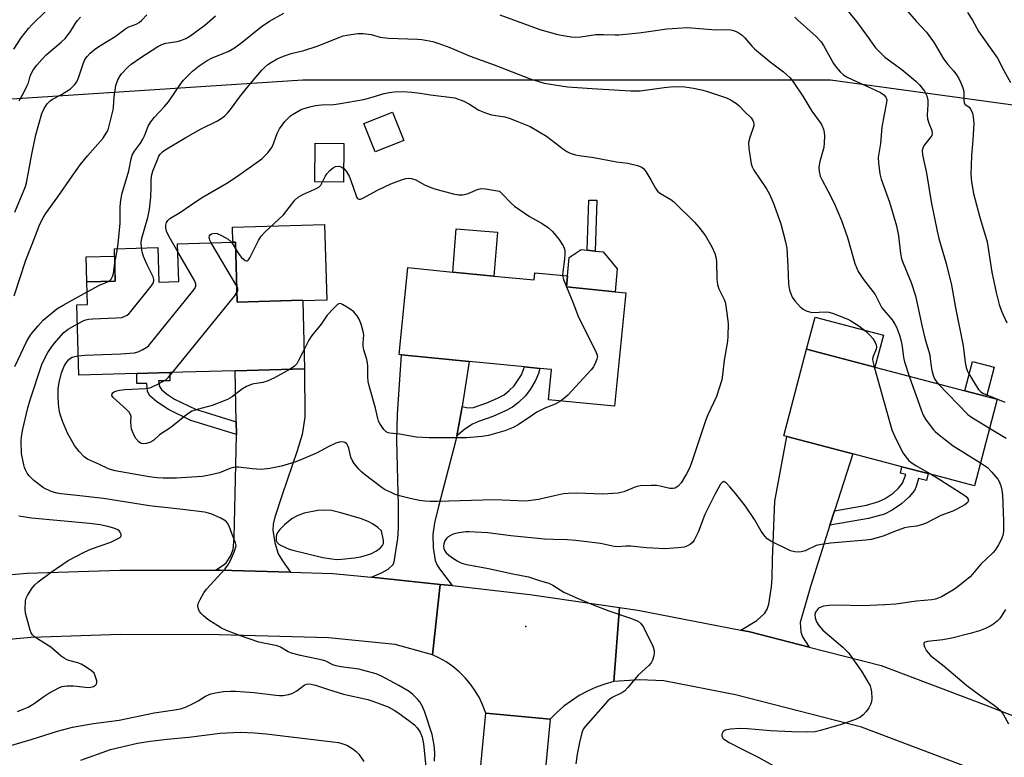
# Model space of a CAD drawing. Units: inches. Extents: x 1285764 to 1291764, y 529450 to 533450.
# Drawn here: x 1286534 to 1286847, y 533017 to 533251 of the extents above; entities that cross this region are included whole.
import ezdxf

# ---------------------------------------------------------------- set-up
doc = ezdxf.new("R2010")
doc.units = ezdxf.units.IN
doc.header["$MEASUREMENT"] = 0
for name, color, linetype in [('BLDG-Footprint', 5, 'Continuous'), ('CULTRL-Pad', 6, 'Continuous'), ('ELEV-Spot Elevation', 7, 'Continuous'), ('NTRL-Trees', 3, 'Continuous'), ('TRANS-Driveway', 251, 'Continuous'), ('TRANS-Non Street Sidewalk', 7, 'Continuous'), ('TRANS-Road', 130, 'Continuous'), ('Undefined', 1, 'Continuous')]:
    doc.layers.add(name, color=color, linetype=linetype)

msp = doc.modelspace()

# ---------------------------------------------------------------- linework, layer by layer
at = {"layer": 'BLDG-Footprint'}
for points, elevation in [([(1286656.33, 533212.63), (1286647.21, 533208.99), (1286643.62, 533217.98), (1286652.75, 533221.62)], 433.25), ([(1286637.28, 533211.71), (1286637.18, 533199.4), (1286628.05, 533199.47), (1286628.16, 533211.79)], 443.02), ([(1286602.85, 533180.37), (1286603.39, 533161.34), (1286624.19, 533161.93), (1286624.2, 533161.71), (1286624.81, 533140.17), (1286602.78, 533139.55), (1286582, 533138.96), (1286571.55, 533138.66), (1286553.11, 533138.14), (1286552.47, 533160.44), (1286555.82, 533160.53), (1286555.61, 533167.74), (1286564.68, 533168), (1286564.39, 533178.26), (1286578.2, 533178.65), (1286578.51, 533167.67), (1286584.82, 533167.84), (1286584.48, 533179.85), (1286602.04, 533180.35)], 433.23), ([(1286684.95, 533169.6), (1286697.69, 533168.35), (1286697.91, 533170.62), (1286708.27, 533169.61), (1286707.93, 533166.13), (1286723.39, 533164.62), (1286726.78, 533164.29), (1286723.27, 533128.25), (1286702.25, 533130.3), (1286703.19, 533139.93), (1286699.49, 533140.29), (1286694.69, 533140.76), (1286677.09, 533142.48), (1286655.55, 533144.58), (1286654.89, 533144.64), (1286657.59, 533172.27), (1286671.86, 533170.87)], 435.04), ([(1286844.77, 533130.49), (1286837.58, 533103.02), (1286822.83, 533106.89), (1286814.48, 533109.07), (1286798.87, 533113.16), (1286777.94, 533118.64), (1286777.05, 533118.88), (1286784.24, 533146.34), (1286834.51, 533133.17), (1286841.4, 533131.37)], 428.72)]:
    msp.add_lwpolyline(points, close=True, dxfattribs=dict(at, elevation=elevation))
at = {"layer": 'CULTRL-Pad'}
for points in [[(1286631.14, 533185.93), (1286631.82, 533161.93), (1286624.2, 533161.71), (1286624.19, 533161.93), (1286603.39, 533161.34), (1286602.85, 533180.37), (1286602.04, 533180.35), (1286601.91, 533185.1)], [(1286686.08, 533183.52), (1286684.95, 533169.6), (1286671.86, 533170.87), (1286672.98, 533184.59)], [(1286724.1, 533171.89), (1286723.39, 533164.62), (1286707.93, 533166.13), (1286708.27, 533169.61), (1286708.84, 533175.49), (1286712.67, 533177.97), (1286714.52, 533177.79), (1286717.12, 533177.54), (1286719.62, 533177.3)], [(1286564.68, 533168), (1286555.61, 533167.74), (1286555.39, 533175.67), (1286564.46, 533175.93)], [(1286808.6, 533150.85), (1286805.93, 533140.66), (1286784.24, 533146.34), (1286786.91, 533156.53)], [(1286843.82, 533140.62), (1286841.4, 533131.37), (1286834.51, 533133.17), (1286836.93, 533142.42)]]:
    msp.add_lwpolyline(points, close=True, dxfattribs=at)
at = {"layer": 'ELEV-Spot Elevation'}
msp.add_point((1286695.07, 533058.32, 430.9), dxfattribs=at)
at = {"layer": 'NTRL-Trees'}
msp.add_lwpolyline([(1286897.67, 533217.27), (1286791.81, 533231.82), (1286725.35, 533231.82), (1286624.29, 533231.82), (1286509.12, 533224.25), (1286384.65, 533169.58), (1286326.67, 533141.48), (1286314.37, 533129.19), (1286305.75, 533122.56), (1286289.5, 533103.19), (1286271.62, 533085.88), (1286251.75, 533059.44), (1286242.13, 533030.94), (1286236.5, 533000.37), (1286226.88, 532975.94), (1286222.75, 532969.81), (1286200.38, 532946.94), (1286186.62, 532936.75), (1286171.37, 532932.62), (1286166.25, 532928.56), (1286156, 532926.56), (1286139.75, 532928.56), (1286124.5, 532933.69)], dxfattribs=at)
at = {"layer": 'TRANS-Driveway'}
for points in [[(1286674.85, 533128.19), (1286674.63, 533126.87), (1286673.12, 533118.84), (1286672.86, 533117.44), (1286667.29, 533096.4), (1286666.08, 533091.22), (1286665.5, 533087.58), (1286665.59, 533083.45), (1286666.25, 533079.25), (1286666.78, 533077.97), (1286667.61, 533076.61), (1286671.67, 533071.3), (1286667.89, 533071.71), (1286646.06, 533073.95), (1286649.49, 533075.49), (1286651.37, 533076.57), (1286652.9, 533078.01), (1286653.22, 533078.88), (1286654.43, 533086.26), (1286654.64, 533089.58), (1286654.65, 533096.69), (1286654.05, 533117.41), (1286654.33, 533125.69), (1286655.55, 533144.58), (1286677.09, 533142.48)], [(1286620.3, 533075.58), (1286597.98, 533076.19), (1286596.48, 533076.21), (1286598.99, 533077.81), (1286599.9, 533078.59), (1286601.26, 533080.71), (1286602.11, 533082.74), (1286602.4, 533086.51), (1286603.18, 533119.03), (1286603.17, 533119.29), (1286603.1, 533123.29), (1286602.78, 533139.55), (1286624.81, 533140.17), (1286624.87, 533124.75), (1286624, 533119.31), (1286622.46, 533114.06), (1286617.63, 533100.16), (1286615.32, 533093.04), (1286614.85, 533090.84), (1286614.72, 533088.91), (1286615.33, 533084.89), (1286616.45, 533081.4), (1286617.78, 533079.14)], [(1286793.13, 533095.07), (1286791.66, 533090.46), (1286785.51, 533071.08), (1286782.24, 533059.64), (1286782.37, 533056.62), (1286782.98, 533055.08), (1286785.08, 533051.8), (1286766.16, 533056.62), (1286763.38, 533057.17), (1286768.46, 533060.21), (1286770.96, 533062.59), (1286771.67, 533063.86), (1286772.2, 533065.47), (1286773.12, 533070.94), (1286773.3, 533073.72), (1286773.35, 533079.62), (1286774.12, 533098.13), (1286777.94, 533118.64), (1286798.87, 533113.16)]]:
    msp.add_lwpolyline(points, close=True, dxfattribs=at)
at = {"layer": 'TRANS-Non Street Sidewalk'}
for points in [[(1286717.66, 533193.65), (1286717.12, 533177.54), (1286714.52, 533177.79), (1286715.04, 533193.72)], [(1286603.1, 533123.29), (1286603.17, 533119.29), (1286588.7, 533123.76), (1286581.57, 533127.23), (1286577.87, 533129.63), (1286575.68, 533131.53), (1286574.96, 533132.9), (1286574.65, 533135.43), (1286571.54, 533135.45), (1286571.55, 533138.66), (1286582, 533138.96), (1286581.98, 533136.33), (1286578.42, 533136.36), (1286578.74, 533134.55), (1286579.31, 533133.59), (1286580.94, 533132.19), (1286583.53, 533130.49), (1286590.14, 533127.29)], [(1286673.12, 533118.84), (1286674.63, 533126.87), (1286674.85, 533128.19), (1286676.61, 533127.75), (1286678.48, 533127.86), (1286682.73, 533129.33), (1286686.05, 533130.78), (1286688.15, 533131.91), (1286689.79, 533133.21), (1286691.33, 533134.7), (1286693.64, 533138.18), (1286694.69, 533140.76), (1286699.49, 533140.29), (1286699.09, 533138.64), (1286698.13, 533136.38), (1286696.43, 533133.57), (1286694.93, 533131.56), (1286692.75, 533129.46), (1286690.79, 533127.92), (1286688.65, 533126.75), (1286684.59, 533124.96), (1286680.02, 533123.38), (1286678.14, 533122.55), (1286675.67, 533120.95)], [(1286791.66, 533090.46), (1286793.13, 533095.07), (1286803.28, 533096.86), (1286807.22, 533097.99), (1286809.15, 533098.99), (1286811.7, 533100.7), (1286813.37, 533102.23), (1286814.73, 533103.82), (1286815.73, 533106.63), (1286814.06, 533106.96), (1286814.48, 533109.07), (1286822.83, 533106.89), (1286822.26, 533104.72), (1286819.82, 533105.36), (1286819.01, 533102.75), (1286818.46, 533101.5), (1286816.81, 533099.55), (1286814.39, 533097.32), (1286811.38, 533095.29), (1286808.93, 533094.02), (1286803.9, 533092.62)]]:
    msp.add_lwpolyline(points, close=True, dxfattribs=at)
at = {"layer": 'TRANS-Road'}
for points in [[(1286509.48, 533072.89), (1286536.71, 533075.31), (1286566.08, 533076.24), (1286596.48, 533076.21), (1286597.98, 533076.19), (1286620.3, 533075.58), (1286633.73, 533075.2), (1286646.06, 533073.95), (1286667.89, 533071.71), (1286665.42, 533049.35), (1286653.54, 533052.59), (1286632.41, 533054.73), (1286597.68, 533055.7), (1286566.4, 533055.74), (1286537.95, 533054.84), (1286512.24, 533052.55)], [(1286871.42, 532999.52), (1286833.27, 533014.44), (1286801.71, 533026.4), (1286761.66, 533036.61), (1286738.93, 533041.04), (1286731.25, 533041.36), (1286723, 533040.9), (1286724.84, 533064.38), (1286730.59, 533063.55), (1286763.38, 533057.17), (1286766.16, 533056.62), (1286785.08, 533051.8), (1286807.9, 533045.98), (1286840.64, 533033.58), (1286867.51, 533023.06)], [(1286679.42, 532999.69), (1286682.37, 533030.81), (1286702.79, 533028.95), (1286699.83, 532997.82)]]:
    msp.add_lwpolyline(points, dxfattribs=at)
msp.add_lwpolyline([(1286671.67, 533071.3), (1286696.38, 533068.49), (1286724.84, 533064.38), (1286723, 533040.9), (1286720.14, 533040.07), (1286717.35, 533039.04), (1286714.64, 533037.81), (1286712.03, 533036.39), (1286709.53, 533034.78), (1286707.14, 533033), (1286704.9, 533031.05), (1286702.79, 533028.95), (1286682.37, 533030.81), (1286681.46, 533033.27), (1286680.34, 533035.65), (1286679.01, 533037.92), (1286677.49, 533040.06), (1286675.8, 533042.07), (1286673.93, 533043.92), (1286671.91, 533045.6), (1286669.74, 533047.1), (1286667.46, 533048.4), (1286665.42, 533049.35), (1286667.89, 533071.71)], close=True, dxfattribs=at)
at = {"layer": 'Undefined'}
for p, q in [((1286603.25, 533166.4, 434), (1286595.09, 533180.15, 434)), ((1286564.52, 533173.73, 428), (1286565.35, 533178.29, 428)), ((1286707.93, 533166.16, 434), (1286707.94, 533166.13, 434))]:
    msp.add_line(p, q, dxfattribs=at)
for points, elevation in [([(1286532.42, 533241.6), (1286534.77, 533245.21), (1286537.09, 533248.15), (1286538.26, 533249.47), (1286546.94, 533258.07)], 420), ([(1286794.59, 533257.11), (1286800.03, 533250.38), (1286803.24, 533246.08), (1286806.1, 533242.07), (1286807.45, 533240.63), (1286809.11, 533239.11), (1286814.5, 533235.14), (1286818.94, 533231.49), (1286820.08, 533230.32), (1286821.65, 533228.31), (1286822.38, 533226.78), (1286822.69, 533225.43), (1286822.74, 533224.05), (1286822.57, 533220.62), (1286822.64, 533219.48), (1286823, 533218.1), (1286823.96, 533215.82), (1286824.12, 533214.87), (1286823.95, 533214.22), (1286823.67, 533213.74), (1286821.7, 533211.2), (1286821.15, 533210.26), (1286820.91, 533209.32), (1286821, 533208.05), (1286822.26, 533202.25), (1286823.81, 533193.14), (1286825.68, 533183.79), (1286826.27, 533181.51), (1286828.58, 533173.62), (1286830.27, 533166.73), (1286831.56, 533159.55), (1286833.96, 533147.41), (1286834.64, 533142.17), (1286834.94, 533140.51), (1286835.22, 533139.65), (1286835.75, 533138.59), (1286838.03, 533134.72), (1286838.86, 533133.57), (1286839.61, 533132.86), (1286840.46, 533132.35), (1286847.14, 533129.58)], 424), ([(1286532.52, 533163.31), (1286536.31, 533174.61), (1286539.28, 533182.18), (1286540.65, 533185.86), (1286541.74, 533188.1), (1286542.51, 533189.3), (1286546.39, 533194.72), (1286550.96, 533201.35), (1286553.53, 533204.86), (1286555.82, 533207.79), (1286560.73, 533213.28), (1286562.01, 533215.25), (1286562.41, 533216.04), (1286562.68, 533216.83), (1286564.04, 533222.38), (1286564.15, 533223.26), (1286564.28, 533226.53), (1286564.83, 533230.06), (1286565.54, 533231.89), (1286566.2, 533233.12), (1286566.7, 533233.8), (1286568.66, 533235.91), (1286569.73, 533236.85), (1286572.76, 533238.96), (1286578.22, 533242.49), (1286579.49, 533243.14), (1286580.75, 533243.56), (1286584.38, 533244.08), (1286585.45, 533244.36), (1286587.07, 533245.03), (1286588.38, 533245.79), (1286593.08, 533249.23), (1286596.55, 533252.23)], 426), ([(1286532.76, 533189.86), (1286536.13, 533198.04), (1286536.45, 533199.16), (1286536.94, 533201.45), (1286538.13, 533208.28), (1286539.44, 533214.43), (1286541.39, 533221.16), (1286542.06, 533222.78), (1286543.03, 533224.26), (1286543.97, 533225.24), (1286544.71, 533225.71), (1286547.61, 533227.21), (1286549.31, 533228.25), (1286550.48, 533229.07), (1286551.76, 533230.27), (1286552.43, 533231.2), (1286553.04, 533232.5), (1286554.45, 533236.98), (1286555.04, 533238.31), (1286555.73, 533239.25), (1286556.73, 533240.34), (1286558.11, 533241.47), (1286559.79, 533242.69), (1286564.62, 533245.68), (1286568, 533248.23), (1286568.98, 533248.75), (1286571.3, 533249.61), (1286572.26, 533250.1), (1286573.09, 533250.78), (1286574.67, 533252.53)], 424), ([(1286534.15, 533225.27), (1286535.73, 533228.08), (1286536.63, 533229.88), (1286537.07, 533230.94), (1286537.68, 533233.05), (1286538.21, 533234.25), (1286538.76, 533235.16), (1286539.8, 533236.49), (1286541.44, 533238.43), (1286542.78, 533239.86), (1286544.08, 533241.03), (1286547.53, 533243.81), (1286548.75, 533244.98), (1286550.41, 533247.2), (1286551.9, 533249.69), (1286552.67, 533250.76), (1286553.61, 533251.73)], 422), ([(1286565.35, 533178.29), (1286565.6, 533179.87), (1286566.22, 533186.39), (1286566.21, 533191.72), (1286566.41, 533193.66), (1286566.88, 533195.94), (1286569, 533203.04), (1286569.74, 533206.83), (1286570.08, 533207.94), (1286570.75, 533209.2), (1286572.64, 533211.77), (1286573.42, 533213.03), (1286573.94, 533214.1), (1286575.14, 533217.14), (1286575.95, 533218.55), (1286577.17, 533220.06), (1286580.25, 533223.34), (1286581.59, 533224.89), (1286585.58, 533230.85), (1286586.31, 533231.73), (1286587.94, 533233.4), (1286589.2, 533234.61), (1286591.27, 533236.31), (1286593.87, 533238.05), (1286595.42, 533238.83), (1286600.49, 533240.91), (1286602.55, 533242.08), (1286604.95, 533243.86), (1286611.03, 533248.67), (1286613.63, 533250.54), (1286618.18, 533253.02)], 428), ([(1286686.77, 533252.53), (1286692.33, 533250.55), (1286699.47, 533247.88), (1286704.8, 533246.34), (1286706.24, 533246.03), (1286709.48, 533245.57), (1286710.92, 533245.47), (1286712.48, 533245.57), (1286717.31, 533246.23), (1286719.77, 533246.28), (1286723.42, 533246.13), (1286724.57, 533246.16), (1286730.93, 533246.76), (1286734.05, 533247.28), (1286739.8, 533248.08), (1286746.38, 533248.51), (1286755.38, 533247.78), (1286758.78, 533247.82), (1286760.18, 533247.71), (1286761, 533247.54), (1286761.81, 533247.26), (1286762.84, 533246.73), (1286763.81, 533246.08), (1286764.62, 533245.26), (1286766.94, 533242.5), (1286767.73, 533241.72), (1286772.61, 533237.58), (1286776.94, 533234.41), (1286778.97, 533232.54), (1286780.21, 533230.88), (1286783.07, 533226.7), (1286785.93, 533221.97), (1286788.52, 533218.38), (1286789.02, 533217.52), (1286789.55, 533216.22), (1286789.81, 533215.13), (1286789.88, 533214.01), (1286789.86, 533212.03), (1286789.67, 533210.35), (1286788.48, 533205.91), (1286788.14, 533204.19), (1286788.21, 533202.75), (1286788.56, 533201.34), (1286789.04, 533200.27), (1286790.88, 533196.89), (1286792.99, 533192.74), (1286795.28, 533187.25), (1286797.21, 533181.83), (1286799.59, 533173.59), (1286800.63, 533171.02), (1286802.3, 533168.46), (1286805.99, 533163.69), (1286806.68, 533162.49), (1286807.66, 533160.33), (1286808.13, 533159.55), (1286811.4, 533155.66), (1286812.29, 533154.33), (1286812.81, 533153.33), (1286813.74, 533150.82), (1286814.26, 533148.89), (1286814.59, 533147.21), (1286815.02, 533143.73), (1286815.29, 533142.36), (1286816.85, 533137.8)], 428), ([(1286780.52, 533251.79), (1286781.33, 533250.96), (1286787.24, 533245.66), (1286788.81, 533243.98), (1286789.62, 533242.8), (1286792.8, 533237.04), (1286793.63, 533235.9), (1286794.93, 533234.4), (1286796.1, 533233.33), (1286797.3, 533232.63), (1286803.61, 533229.77), (1286807.7, 533227.83), (1286808.79, 533227.09), (1286809.44, 533226.35), (1286809.67, 533225.49), (1286809.64, 533224.68), (1286808.83, 533220.89), (1286808.13, 533216.89), (1286807.68, 533211.69), (1286807.01, 533207.24), (1286807.05, 533205.51), (1286807.47, 533202.05), (1286807.94, 533200.39), (1286810.58, 533193.08), (1286812.74, 533185.54), (1286813.41, 533182.35), (1286814.03, 533176.7), (1286814.37, 533175.01), (1286814.87, 533173.65), (1286817.49, 533167.5), (1286818.8, 533163.27), (1286820.9, 533153.5), (1286821.92, 533149.5), (1286823.32, 533144.63), (1286823.52, 533143.4), (1286823.74, 533140.85), (1286824.11, 533139.16), (1286824.53, 533137.79), (1286824.86, 533137.01), (1286825.29, 533136.3), (1286826.01, 533135.4)], 426), ([(1286815.56, 533254.51), (1286819.02, 533250.51), (1286822.36, 533247.06), (1286824.77, 533243.6), (1286827.74, 533238.51), (1286829.1, 533236.7), (1286830.87, 533234.77), (1286831.67, 533233.75), (1286832.54, 533232.29), (1286833.16, 533230.97), (1286833.81, 533229.31), (1286834.13, 533228.19), (1286834.2, 533227.35), (1286834.12, 533225.38), (1286834.23, 533224.7), (1286834.52, 533224.16), (1286835.86, 533223.16), (1286836.33, 533222.58), (1286836.9, 533221.4), (1286837.16, 533220.06), (1286837.29, 533218.11), (1286837.27, 533216.37), (1286837.07, 533212.81), (1286836.65, 533207.76), (1286836.42, 533201.81), (1286836.6, 533199.49), (1286837.28, 533195.84), (1286839.13, 533188.59), (1286841.53, 533180.49), (1286843.01, 533170.84), (1286844.41, 533164.4), (1286845.39, 533160.58), (1286846.17, 533158.41), (1286847.79, 533154.71)], 422), ([(1286835.35, 533253.3), (1286836.88, 533250.88), (1286838.92, 533247.14), (1286844.83, 533238.77), (1286846.83, 533234.84), (1286849.01, 533231.04)], 420), ([(1286572.98, 533178.5), (1286572.93, 533180.28), (1286573.11, 533181.58), (1286575.06, 533188.15), (1286575.52, 533190.82), (1286575.98, 533194.66), (1286576.11, 533197.86), (1286576.1, 533200.28), (1286576.27, 533201.86), (1286576.69, 533203.23), (1286577.94, 533206.26), (1286578.55, 533207.6), (1286578.97, 533208.29), (1286579.63, 533209.03), (1286580.52, 533209.69), (1286587.04, 533213.59), (1286591.71, 533216.17), (1286597.1, 533218.86), (1286598.34, 533219.62), (1286599.51, 533220.47), (1286600.32, 533221.29), (1286601.63, 533222.84), (1286604.16, 533226.42), (1286607.06, 533230.08), (1286611.23, 533234.97), (1286612.04, 533235.79), (1286613.13, 533236.7), (1286614.31, 533237.51), (1286616.07, 533238.52), (1286618.14, 533239.45), (1286620.54, 533240.27), (1286624.53, 533241.24), (1286628.8, 533242.54), (1286635.96, 533245.48), (1286637.07, 533245.84), (1286638.21, 533246.08), (1286641.69, 533246.56), (1286643.42, 533246.64), (1286645.98, 533246.23), (1286648.84, 533245.48), (1286651.46, 533245.09), (1286660.64, 533244.81), (1286662.07, 533244.66), (1286665.55, 533244.01), (1286667.45, 533243.42), (1286670.93, 533242.14), (1286677.4, 533239.38), (1286685.06, 533236.61), (1286696.47, 533232.24), (1286699.17, 533231.32), (1286700.84, 533230.87), (1286706.32, 533229.94), (1286708.35, 533229.69), (1286716.17, 533229.11), (1286728.28, 533228.38), (1286731.35, 533228.44), (1286738.95, 533229.49), (1286740.96, 533229.69), (1286743.53, 533229.8), (1286745.51, 533229.67), (1286748.33, 533229.28), (1286750.82, 533228.7), (1286752.48, 533228.24), (1286758.8, 533226.14), (1286760.32, 533225.41), (1286761.99, 533224.4), (1286762.86, 533223.64), (1286764.52, 533221.87), (1286766.62, 533219.82), (1286767.1, 533219.16), (1286767.39, 533218.48), (1286767.5, 533217.78), (1286767.45, 533217.27), (1286766.15, 533213.61), (1286765.79, 533211.98), (1286765.86, 533210.09), (1286766.59, 533205.22), (1286766.9, 533204.23), (1286767.43, 533203.24), (1286771.49, 533197.25), (1286772.36, 533195.76), (1286773.61, 533192.92), (1286776.08, 533186.2), (1286777.51, 533180.48), (1286777.93, 533178.47), (1286778.29, 533172.61), (1286778.44, 533167.14), (1286778.58, 533166.28), (1286778.95, 533164.83), (1286779.32, 533163.7), (1286779.67, 533162.89), (1286780.5, 533161.74), (1286782.23, 533159.82), (1286783.09, 533159.11), (1286784.07, 533158.59), (1286785.1, 533158.2), (1286785.89, 533158.04), (1286790.53, 533158.22), (1286791.33, 533158.14), (1286792.43, 533157.83), (1286797.28, 533155.89), (1286798.33, 533155.39), (1286800.78, 533153.75), (1286803.14, 533151.98), (1286804.35, 533150.82), (1286805.27, 533149.72), (1286806.04, 533148.5), (1286806.32, 533147.71), (1286806.39, 533147.16), (1286806.3, 533146.39), (1286805.37, 533144.09), (1286805.17, 533143.31), (1286805.22, 533142.47), (1286805.65, 533140.73)], 430), ([(1286584.55, 533177.3), (1286581.69, 533182.28), (1286581, 533183.82), (1286580.78, 533184.9), (1286580.77, 533185.74), (1286580.99, 533186.63), (1286581.36, 533187.23), (1286582.03, 533187.83), (1286585.42, 533189.83), (1286588.46, 533192), (1286592.02, 533194.4), (1286600.13, 533199.13), (1286602.91, 533200.84), (1286611.24, 533206.84), (1286613.08, 533208.68), (1286614.31, 533210.25), (1286614.69, 533211.03), (1286616.11, 533214.84), (1286616.86, 533216.33), (1286617.64, 533217.53), (1286618.55, 533218.62), (1286620.35, 533220.41), (1286621, 533220.93), (1286622.2, 533221.66), (1286623.46, 533222.31), (1286624.28, 533222.63), (1286626.86, 533223.41), (1286628.31, 533223.77), (1286630.13, 533223.98), (1286634.1, 533224.06), (1286636.16, 533224.33), (1286643.54, 533225.64), (1286645.55, 533226.16), (1286650.06, 533227.52), (1286651.62, 533227.84), (1286653.36, 533228.04), (1286655.98, 533228.21), (1286658.88, 533227.99), (1286661.47, 533227.69), (1286664.79, 533227.13), (1286672.56, 533226.17), (1286675.38, 533225.13), (1286677.19, 533224.13), (1286680.16, 533222.3), (1286682.27, 533221.38), (1286684.18, 533220.76), (1286688.37, 533220.09), (1286689.77, 533219.75), (1286691.73, 533219.02), (1286696.43, 533217.04), (1286701.64, 533214.04), (1286707.13, 533209.74), (1286708.09, 533209.11), (1286709.15, 533208.64), (1286710.85, 533208.11), (1286712, 533207.86), (1286716.68, 533207.28), (1286723.88, 533205.86), (1286727.44, 533205.39), (1286730.57, 533204.66), (1286731.9, 533204.19), (1286732.52, 533203.68), (1286733.18, 533202.79), (1286734.81, 533200.09), (1286736.2, 533197.47), (1286736.87, 533196.53), (1286737.78, 533195.82), (1286741.14, 533193.86), (1286742.09, 533193.19), (1286748.68, 533186.68), (1286750.01, 533185.14), (1286752.1, 533182.39), (1286754.09, 533178.86), (1286755.12, 533176.8), (1286755.42, 533175.68), (1286755.62, 533174.21), (1286755.76, 533168.63), (1286755.93, 533166.9), (1286756.41, 533165.55), (1286758.07, 533162.1), (1286758.33, 533161.26), (1286758.55, 533160.1), (1286759.32, 533154.52), (1286759.23, 533150.37), (1286759.09, 533148.9), (1286758.09, 533142.84), (1286757.56, 533138.22), (1286757.28, 533136.6), (1286755.6, 533131.36), (1286752.89, 533125.54), (1286752.22, 533123.93), (1286748.04, 533111.22), (1286747.13, 533108.81), (1286746.14, 533106.84), (1286744.36, 533103.93), (1286743.42, 533102.87), (1286742.5, 533102.28), (1286741.81, 533102.12), (1286740.8, 533102.16), (1286737.68, 533102.92), (1286736.54, 533103.11), (1286734.82, 533103.12), (1286731.36, 533102.99), (1286729.96, 533102.7), (1286726.17, 533101.11), (1286725.27, 533100.84), (1286724.4, 533100.69), (1286719.39, 533100.32), (1286711.25, 533100.68), (1286708.47, 533100.58), (1286707.06, 533100.4), (1286704.21, 533099.84), (1286699.09, 533098.63), (1286695.03, 533098.13), (1286685, 533098.57), (1286667.03, 533098), (1286664.69, 533098.01), (1286662.98, 533098.11), (1286661.25, 533098.35), (1286658.37, 533098.92), (1286654.99, 533099.79), (1286653.62, 533100.24), (1286652.27, 533100.84), (1286650.42, 533101.75), (1286649.45, 533102.33), (1286643.74, 533106.65), (1286642.86, 533107.4), (1286642.04, 533108.27), (1286640.5, 533110.11), (1286639.87, 533111.09), (1286639.51, 533112.14), (1286638.89, 533114.91), (1286638.47, 533115.91), (1286638.17, 533116.32), (1286637.79, 533116.63), (1286637.33, 533116.82), (1286636.58, 533116.96), (1286635.8, 533116.9), (1286634.73, 533116.52), (1286632.12, 533115.26), (1286628.78, 533113.5), (1286623.62, 533111.26), (1286621.68, 533110.54), (1286617.46, 533109.22), (1286613.73, 533108.54), (1286611.14, 533108.19), (1286608.18, 533108.38), (1286603.84, 533108.93), (1286602.72, 533108.92), (1286601.43, 533108.57), (1286597.73, 533107.16), (1286594.09, 533106.26), (1286592.28, 533105.95), (1286584.09, 533105.42), (1286579.92, 533105.39), (1286577.99, 533105.49), (1286575.44, 533105.85), (1286564.66, 533107.75), (1286563.51, 533108.02), (1286562.5, 533108.39), (1286559.67, 533109.8), (1286555.88, 533111.44), (1286554.8, 533112.2), (1286553.18, 533113.92), (1286552.43, 533114.84), (1286551.78, 533115.83), (1286549.54, 533119.7), (1286547.88, 533123.51), (1286547.07, 533126.08), (1286546.83, 533127.24), (1286546.67, 533128.97), (1286546.55, 533131.57), (1286546.58, 533133.82), (1286546.82, 533135.77), (1286547.59, 533138.88), (1286547.98, 533139.93), (1286548.58, 533141.18), (1286549.17, 533142.14), (1286549.87, 533143.02), (1286550.41, 533143.49), (1286551.03, 533143.82), (1286551.81, 533144.06), (1286552.93, 533144.27)], 432), ([(1286630.53, 533199.45), (1286631.33, 533201.15), (1286631.88, 533202.06), (1286632.85, 533203.11), (1286633.94, 533204.02), (1286634.66, 533204.36), (1286635.65, 533204.45), (1286636.38, 533204.3), (1286637.22, 533203.76)], 434), ([(1286637.22, 533203.76), (1286637.96, 533202.91), (1286638.97, 533201.25), (1286639.53, 533199.89), (1286641.16, 533195.07), (1286641.53, 533194.36), (1286641.83, 533194.07), (1286642.13, 533193.96), (1286642.59, 533193.99), (1286643.32, 533194.28), (1286648.15, 533197.01), (1286652.14, 533198.91), (1286655.63, 533200.18), (1286656.95, 533200.52), (1286657.75, 533200.63), (1286658.8, 533200.53), (1286660.09, 533200.11), (1286662.87, 533198.56), (1286665.79, 533197.39), (1286671.98, 533195.73), (1286673.69, 533195.37), (1286675.09, 533195.39), (1286676.46, 533195.65), (1286677.27, 533195.97), (1286679.38, 533197.01), (1286680.88, 533197.34), (1286682.3, 533197.27), (1286686.66, 533196.5), (1286687.52, 533195.7), (1286690.38, 533192.71), (1286691.48, 533191.77), (1286696.24, 533188.46), (1286700.21, 533186.31), (1286702.26, 533184.92), (1286703.49, 533183.74), (1286705.55, 533181.3), (1286706.9, 533179.2), (1286707.23, 533178.48), (1286707.41, 533177.74), (1286707.46, 533176.64), (1286707.38, 533174.97), (1286706.8, 533170.97), (1286706.76, 533169.75)], 434), ([(1286602.91, 533178.21), (1286603.99, 533176.42), (1286604.72, 533175.52), (1286605.95, 533174.52), (1286606.34, 533174.38), (1286606.69, 533174.45), (1286607, 533174.75), (1286607.42, 533175.42), (1286610.2, 533180.91), (1286611.01, 533182.23), (1286612.22, 533183.49), (1286618.12, 533189.07), (1286621.69, 533193.64), (1286622.78, 533194.61), (1286624.2, 533195.53), (1286628.09, 533197.19), (1286629.32, 533197.85), (1286629.92, 533198.41), (1286630.53, 533199.45)], 434), ([(1286595.09, 533180.15), (1286594.72, 533180.95), (1286594.57, 533181.45), (1286594.52, 533181.91), (1286594.6, 533182.34), (1286594.84, 533182.69), (1286595.19, 533182.96), (1286595.62, 533183.12), (1286596.09, 533183.18), (1286597.09, 533183.06), (1286598.45, 533182.48), (1286600.51, 533181.25), (1286601.55, 533180.33)], 434), ([(1286601.55, 533180.33), (1286602.17, 533179.46), (1286602.91, 533178.21)], 434), ([(1286552.65, 533154.38), (1286554.95, 533155.59), (1286556.16, 533155.94), (1286557.6, 533156.06), (1286564.83, 533156.28), (1286566.76, 533156.48), (1286567.51, 533156.72), (1286568.43, 533157.2), (1286569.06, 533157.69), (1286569.66, 533158.33), (1286576.11, 533166.38), (1286576.73, 533167.34), (1286576.94, 533168.06), (1286576.94, 533168.53), (1286576.71, 533169.35), (1286574.83, 533173.1), (1286573.68, 533175.84), (1286573.19, 533177.24), (1286572.98, 533178.5)], 430), ([(1286552.93, 533144.27), (1286555.04, 533144.46), (1286566.47, 533144.89), (1286570.82, 533145.21), (1286571.92, 533145.51), (1286573.47, 533146.25), (1286574.69, 533146.99), (1286575.34, 533147.57), (1286589.21, 533164.69), (1286589.9, 533165.63), (1286590.24, 533166.37), (1286590.23, 533167.11), (1286589.8, 533168.15), (1286584.55, 533177.3)], 432), ([(1286562.76, 533167.95), (1286563.4, 533168.59), (1286563.95, 533169.69), (1286564.1, 533170.39), (1286564.52, 533173.73)], 428), ([(1286555.7, 533164.55), (1286559.68, 533166.69), (1286562.76, 533167.95)], 428), ([(1286706.76, 533169.75), (1286707.05, 533168.49), (1286707.93, 533166.16)], 434), ([(1286532.73, 533140.85), (1286536.52, 533148.75), (1286537.18, 533149.96), (1286537.89, 533151.06), (1286540.2, 533153.8), (1286541.82, 533155.56), (1286546.15, 533159.18), (1286548.08, 533160.38), (1286555.7, 533164.55)], 428), ([(1286582.88, 533138.98), (1286602.49, 533163.23), (1286603.31, 533164.33)], 434), ([(1286603.31, 533164.33), (1286603.58, 533164.88), (1286603.63, 533165.19), (1286603.56, 533165.69), (1286603.25, 533166.4)], 434), ([(1286707.94, 533166.13), (1286710.02, 533161.27), (1286711.76, 533156.58), (1286717.14, 533145.9), (1286717.61, 533144.83), (1286717.78, 533144.03), (1286717.64, 533143.22), (1286717.2, 533142.14), (1286716.52, 533140.82), (1286715.85, 533139.84), (1286708.42, 533131.8), (1286707.57, 533131), (1286706.11, 533129.92)], 434), ([(1286706.11, 533129.92), (1286704.41, 533128.96), (1286701.08, 533127.65), (1286698.58, 533126.36), (1286697.13, 533125.47), (1286692.6, 533122.36), (1286691.08, 533121.5), (1286688.43, 533120.42), (1286683.2, 533118.97), (1286681.15, 533118.7), (1286676.17, 533118.24), (1286669.33, 533118.28), (1286664.38, 533118.23), (1286660.22, 533118.44), (1286654.91, 533119.38), (1286651.86, 533119.67), (1286651.36, 533119.81), (1286650.69, 533120.13), (1286649.92, 533120.86), (1286648.7, 533122.77), (1286648.32, 533123.53), (1286648.03, 533124.36), (1286647.27, 533127.62), (1286645.29, 533134.72), (1286644.97, 533136.1), (1286644.84, 533137.62), (1286644.85, 533140.89), (1286644.79, 533142.07), (1286644.58, 533143.09), (1286643.63, 533146.17), (1286643.43, 533147.3), (1286643.4, 533148.43), (1286643.57, 533150.89), (1286643.41, 533152.01), (1286642.75, 533154.28), (1286642.14, 533155.93), (1286641.54, 533156.91), (1286640.4, 533158.23), (1286639.32, 533159.1), (1286636.87, 533160.59), (1286636.39, 533160.78), (1286635.93, 533160.83), (1286635.26, 533160.52), (1286634, 533159.33), (1286631.96, 533157.13), (1286630.06, 533154.32), (1286627.05, 533150.68), (1286626.13, 533149.2), (1286624.64, 533146.24)], 434), ([(1286666.06, 533015.57), (1286666.13, 533018.26), (1286665.95, 533020.61), (1286665.29, 533024), (1286662.98, 533031.13), (1286662.24, 533032.93), (1286661.38, 533034.39), (1286660.68, 533035.3), (1286659.23, 533036.77), (1286658.04, 533037.71), (1286654.78, 533039.64), (1286649.2, 533042.58), (1286647.58, 533043.26), (1286642.03, 533044.75), (1286636.28, 533045.53), (1286634.86, 533045.81), (1286633.8, 533046.21), (1286631.56, 533047.3), (1286630.48, 533047.67), (1286623.49, 533049.09), (1286620.69, 533049.86), (1286619.63, 533050.32), (1286617.1, 533051.81), (1286616.08, 533052.24), (1286610.32, 533053.33), (1286604.4, 533055.33), (1286599.97, 533057.07), (1286598.39, 533057.83), (1286594.06, 533060.59), (1286592.73, 533061.67), (1286591.94, 533062.47), (1286591.47, 533063.14), (1286591.1, 533063.85), (1286590.85, 533064.83), (1286591.02, 533065.61), (1286591.64, 533066.92), (1286592.79, 533069), (1286593.62, 533070.2), (1286599.53, 533076.68), (1286600.46, 533077.8), (1286601.27, 533079.31), (1286602.51, 533082.22), (1286602.89, 533083.28), (1286603.02, 533084.08), (1286602.86, 533084.89), (1286601.67, 533087.83), (1286600.81, 533090.17), (1286600.33, 533091.14), (1286600.02, 533091.53), (1286599.45, 533092.03), (1286598.21, 533092.71), (1286595.3, 533093.95), (1286594.27, 533094.31), (1286592.97, 533094.58), (1286586.15, 533095.51), (1286575.56, 533096.61), (1286560.97, 533098.94), (1286552.48, 533099.94), (1286547.4, 533100.42), (1286546.16, 533100.62), (1286544.32, 533101.18), (1286541.91, 533102.38), (1286538.83, 533104.71), (1286537.94, 533105.48), (1286537.35, 533106.12), (1286536.71, 533107.05), (1286536.16, 533108.04), (1286535.84, 533108.82), (1286535.61, 533109.64), (1286534.91, 533113.28), (1286534.81, 533117.08), (1286534.9, 533118.52), (1286535.37, 533120.98), (1286536.94, 533127.71), (1286537.65, 533130.25), (1286541.4, 533141.55), (1286542.17, 533143.35), (1286543.29, 533145.35), (1286544.4, 533147.06), (1286545.26, 533148.22), (1286548.33, 533151.64), (1286549.67, 533152.68), (1286552.65, 533154.38)], 430), ([(1286624.64, 533146.24), (1286622.9, 533142.78), (1286622.29, 533141.76), (1286621.55, 533140.95), (1286620.25, 533140.04)], 434), ([(1286620.25, 533140.04), (1286615.25, 533137.28), (1286612.91, 533136.2), (1286611.57, 533135.77), (1286608.18, 533135.25), (1286606.33, 533134.54), (1286605.1, 533133.78), (1286601.8, 533131.26), (1286600.27, 533130.44), (1286595.44, 533128.52), (1286590.64, 533127.25), (1286589.02, 533126.65), (1286587.32, 533125.56), (1286582.32, 533121.56), (1286578.76, 533119.19), (1286576.91, 533117.5), (1286576.28, 533117.04), (1286575.62, 533116.7), (1286574.5, 533116.42), (1286573.65, 533116.35), (1286572.86, 533116.46), (1286572.18, 533116.91), (1286571.2, 533118), (1286570.64, 533118.98), (1286570.11, 533120.26), (1286569.88, 533121.08), (1286569.74, 533121.97), (1286569.67, 533123.16), (1286569.74, 533124.97), (1286569.55, 533125.68), (1286569.06, 533126.36), (1286568.23, 533127.2), (1286563.99, 533130.99), (1286563.61, 533131.63), (1286563.66, 533132.19), (1286563.89, 533132.52), (1286564.48, 533132.9), (1286565.2, 533133.17), (1286566.02, 533133.35), (1286567.76, 533133.53), (1286574.3, 533133.89), (1286575.17, 533133.99), (1286576.02, 533134.19), (1286578.42, 533135.33), (1286580.74, 533136.65), (1286581.6, 533137.44), (1286582.88, 533138.98)], 434), ([(1286805.65, 533140.73), (1286811.34, 533120.78), (1286812.11, 533118.87), (1286814.43, 533114.09), (1286814.88, 533113.35), (1286815.72, 533112.24), (1286816.62, 533111.18), (1286817.44, 533110.43), (1286818.91, 533109.49), (1286823.93, 533106.6)], 430), ([(1286816.85, 533137.8), (1286820.57, 533127.12), (1286821.22, 533125.46), (1286821.97, 533124.2), (1286824.45, 533120.88), (1286825.05, 533120.24), (1286825.93, 533119.47), (1286830.78, 533115.67), (1286839.5, 533110.34)], 428), ([(1286826.01, 533135.4), (1286835.42, 533125.64), (1286836.62, 533124.76), (1286842.36, 533121.27)], 426), ([(1286842.36, 533121.27), (1286847.64, 533118.08)], 426), ([(1286839.5, 533110.34), (1286841.66, 533108.81), (1286843.08, 533107.36), (1286844.92, 533105.09), (1286845.34, 533104.33), (1286845.88, 533102.98), (1286846.27, 533101.63), (1286846.47, 533100.05), (1286846.79, 533091.9), (1286846.74, 533088.65), (1286846.5, 533087.19), (1286846.05, 533085.8), (1286845.21, 533084.27), (1286844.1, 533082.56), (1286843.35, 533081.72), (1286839.61, 533078.12), (1286836.97, 533074.94), (1286836.16, 533074.13), (1286832.32, 533071.04), (1286830.91, 533070.02), (1286827.05, 533067.8), (1286825.99, 533067.29), (1286825.15, 533067.04), (1286823.99, 533066.84), (1286819.16, 533066.4), (1286812.52, 533065.44), (1286809.05, 533065.19), (1286801.83, 533064.86), (1286794.38, 533065.13), (1286791.38, 533065.03), (1286789.63, 533064.74), (1286788.53, 533064.41), (1286788.05, 533064.14), (1286787.64, 533063.78), (1286787.04, 533062.88), (1286786.87, 533062.15), (1286786.97, 533061.09), (1286787.41, 533059.78), (1286788.11, 533058.64), (1286789.39, 533057.2), (1286795.7, 533051.79), (1286797.58, 533049.98), (1286801.68, 533044.14), (1286804.37, 533039.47), (1286804.67, 533038.69), (1286804.86, 533037.56), (1286804.93, 533035.52), (1286804.79, 533034.39), (1286804.5, 533033.58), (1286803.99, 533032.55), (1286803.13, 533031.39), (1286802.18, 533030.29), (1286801.56, 533029.71), (1286801.1, 533029.39), (1286799.47, 533028.7), (1286795.24, 533027.26), (1286788.66, 533025.32), (1286787, 533024.93), (1286784.65, 533024.82), (1286779.5, 533024.89), (1286772.75, 533025.23), (1286765.44, 533025.86), (1286762.93, 533025.92), (1286760.04, 533025.71), (1286758.37, 533025.42), (1286757.77, 533025.02), (1286757.35, 533024.19), (1286757.28, 533023.52), (1286757.59, 533022.92), (1286758.21, 533022.41), (1286759.69, 533021.49), (1286763.95, 533019.26), (1286768.89, 533016.84), (1286776.48, 533012.62)], 428), ([(1286823.93, 533106.6), (1286825.74, 533105.54), (1286834.52, 533099.93), (1286835.17, 533099.38), (1286835.59, 533098.81), (1286835.66, 533098.42), (1286835.45, 533097.83), (1286835.13, 533097.47), (1286834.47, 533096.99), (1286831.73, 533095.45), (1286830.66, 533094.98), (1286826.83, 533093.59), (1286822.25, 533091.14), (1286820.71, 533090.56), (1286819.1, 533090.19), (1286816.48, 533089.88), (1286815.34, 533089.66), (1286812.1, 533088.49), (1286808.59, 533087.01), (1286804.76, 533085.98), (1286803.02, 533085.72), (1286791.84, 533084.77), (1286788.96, 533084.41), (1286787.28, 533084.02), (1286783.74, 533082.38), (1286782.48, 533082.01), (1286781.65, 533081.96), (1286780.53, 533082.03), (1286779.16, 533082.35), (1286772.87, 533085.42), (1286771.67, 533086.19), (1286770.92, 533087), (1286769.78, 533088.61), (1286767.67, 533092.32), (1286764.78, 533096.54), (1286761.73, 533100.47), (1286759.85, 533102.68), (1286758.69, 533103.9), (1286758.31, 533104.19), (1286757.92, 533104.33), (1286757.73, 533104.3), (1286757.37, 533104.09), (1286756.89, 533103.49), (1286755.12, 533100.26), (1286751.94, 533093.87), (1286749.82, 533088.3), (1286748.5, 533085.72), (1286748.02, 533085.02), (1286747.41, 533084.46), (1286746.44, 533083.9), (1286745.38, 533083.52), (1286743.36, 533083.28), (1286739.28, 533083.03), (1286733.35, 533083.32), (1286728.36, 533083.82), (1286726.88, 533083.82), (1286724.03, 533083.62), (1286723.13, 533083.74), (1286718.75, 533084.65), (1286710.99, 533085.68), (1286708.29, 533085.86), (1286703.87, 533085.93), (1286700.94, 533086.1), (1286690.3, 533087.14), (1286682.99, 533088.07), (1286676.97, 533088.43), (1286676, 533088.38), (1286673.74, 533088.03), (1286672.33, 533087.73), (1286671.32, 533087.35), (1286670.41, 533086.82), (1286669.86, 533086.3), (1286669.31, 533085.49), (1286669.01, 533084.58), (1286668.95, 533083.81), (1286669.04, 533083.05), (1286669.34, 533082.34), (1286669.8, 533081.7), (1286670.64, 533080.95), (1286672.05, 533079.95), (1286673.25, 533079.16), (1286674.26, 533078.65), (1286675.02, 533078.37), (1286676.28, 533078.06), (1286683.18, 533076.79), (1286690.98, 533075.01), (1286695.96, 533074.07), (1286699.7, 533072.86), (1286702.35, 533072.1), (1286703.63, 533071.47), (1286707.15, 533069.24), (1286711.65, 533067.19), (1286716.42, 533065.24), (1286721.41, 533063.34), (1286728.57, 533060.89), (1286730.45, 533060.15), (1286731.13, 533059.76), (1286731.63, 533059.32), (1286732.4, 533058.12), (1286735.35, 533052.06), (1286735.84, 533050.73), (1286735.87, 533049.89), (1286735.71, 533049.04), (1286735.28, 533047.63), (1286734.9, 533046.84), (1286734.17, 533045.99), (1286730.76, 533042.88), (1286727.5, 533038.95), (1286726.49, 533037.88), (1286725.54, 533037.25), (1286722.46, 533035.77), (1286721.77, 533035.31), (1286721.15, 533034.76), (1286714.01, 533026.69), (1286713.32, 533025.74), (1286712.81, 533024.62), (1286712.09, 533021.53), (1286711.4, 533017.8), (1286710.98, 533014.7)], 430), ([(1286533.58, 533031.38), (1286535.44, 533032.05), (1286536.98, 533032.75), (1286538.93, 533033.86), (1286541.65, 533035.92), (1286543.63, 533037.22), (1286546.99, 533038.93), (1286547.82, 533039.26), (1286549.28, 533039.47), (1286551.37, 533039.5), (1286555.22, 533039.03), (1286556.39, 533038.96), (1286556.95, 533039.04), (1286557.74, 533039.3), (1286558.4, 533039.69), (1286558.69, 533040.04), (1286558.8, 533040.5), (1286558.77, 533041.03), (1286558.34, 533042.71), (1286557.96, 533043.47), (1286557.13, 533044.28), (1286555.14, 533045.64), (1286553.84, 533046.38), (1286552.76, 533046.76), (1286549.97, 533047.55), (1286549.17, 533047.86), (1286548.45, 533048.26), (1286547.53, 533048.92), (1286544.25, 533051.82), (1286539.95, 533054.38), (1286539.03, 533055.08), (1286538.43, 533055.68), (1286537.95, 533056.37), (1286537.64, 533057.17), (1286536.19, 533062.56), (1286536.01, 533063.99), (1286536.14, 533066.28), (1286536.32, 533067.11), (1286536.8, 533068.16), (1286538.2, 533070.41), (1286539.08, 533071.58), (1286540.19, 533072.56), (1286544.27, 533075.61), (1286549.72, 533079.24), (1286554.75, 533081.88), (1286557.18, 533082.94), (1286563.22, 533085.1), (1286565.65, 533086.27), (1286566.3, 533086.73), (1286566.55, 533087.09), (1286566.53, 533087.69), (1286566.23, 533088.31), (1286565.92, 533088.68), (1286565.5, 533088.97), (1286564.24, 533089.5), (1286562.34, 533090.06), (1286559.83, 533090.57), (1286556.48, 533091.04), (1286538.04, 533092.72), (1286534, 533093.35)], 428), ([(1286847.42, 533063.76), (1286846.04, 533061.51), (1286845.51, 533060.81), (1286844.73, 533060.04), (1286843.65, 533059.16), (1286842.73, 533058.55), (1286841.22, 533057.8), (1286839.14, 533056.97), (1286836.19, 533056.11), (1286830.39, 533054.58), (1286827.51, 533054.14), (1286822.58, 533053.54), (1286821.89, 533053.33), (1286821.55, 533053.11), (1286821.45, 533052.98), (1286821.42, 533052.6), (1286821.65, 533051.91), (1286822.31, 533050.66), (1286822.8, 533049.94), (1286823.6, 533049.13), (1286827.88, 533045.79), (1286835.15, 533039.62), (1286839.56, 533036.32), (1286844.19, 533033.08), (1286845.69, 533031.81), (1286846.63, 533030.54), (1286848.39, 533027.38)], 426), ([(1286528.98, 533019.82), (1286537.93, 533022.43), (1286546.31, 533025.15), (1286551.14, 533026.42), (1286557.76, 533027.57), (1286565.89, 533028.64), (1286577.06, 533030.92), (1286583.54, 533031.84), (1286585.43, 533032.19), (1286586.97, 533032.7), (1286589.68, 533033.98), (1286590.97, 533034.69), (1286593.3, 533036.19), (1286594.26, 533036.69), (1286595.05, 533036.98), (1286596.47, 533037.32), (1286599.03, 533037.69), (1286601.3, 533037.82), (1286602.88, 533037.81), (1286608.79, 533037.33), (1286615.67, 533036.48), (1286616.83, 533036.41), (1286617.99, 533036.46), (1286619.72, 533036.7), (1286620.83, 533037.02), (1286622.36, 533037.9), (1286624.69, 533039.69), (1286625.38, 533040.01), (1286626.1, 533040.12), (1286626.9, 533040.05), (1286628.24, 533039.74), (1286632.1, 533038.39), (1286637.19, 533036.82), (1286644.89, 533035.13), (1286646.43, 533034.66), (1286649.36, 533033.61), (1286651.32, 533032.84), (1286653.28, 533031.8), (1286654.44, 533031.04), (1286658.38, 533028.22), (1286659.69, 533027.15), (1286660.59, 533026.17), (1286661.46, 533024.75), (1286662.13, 533023.24), (1286662.61, 533021.09), (1286663.39, 533012.73)], 430), ([(1286553.7, 533015.91), (1286563.12, 533019.31), (1286567.17, 533020.28), (1286571.75, 533021.25), (1286575.78, 533021.89), (1286581.13, 533022.53), (1286588.06, 533023.21), (1286598.02, 533024.51), (1286604.38, 533024.78), (1286608.87, 533024.57), (1286612.59, 533024.21), (1286633.74, 533021.73), (1286635.52, 533021.47), (1286636.59, 533021.22), (1286637.63, 533020.89), (1286638.4, 533020.54), (1286640.11, 533019.5), (1286641.23, 533018.64), (1286641.98, 533017.8), (1286643.66, 533015.47)], 432)]:
    msp.add_lwpolyline(points, dxfattribs=dict(at, elevation=elevation))
at = {"layer": 'Undefined', "elevation": 430}
msp.add_lwpolyline([(1286630.8, 533095.3), (1286629.06, 533095.15), (1286624.69, 533094.27), (1286622.47, 533093.51), (1286620.9, 533092.64), (1286618.39, 533090.58), (1286616.97, 533089.16), (1286616.26, 533088.28), (1286615.91, 533087.56), (1286615.78, 533086.75), (1286615.81, 533085.66), (1286616.05, 533084.96), (1286616.6, 533084.45), (1286617.32, 533084.06), (1286619.95, 533082.92), (1286621.03, 533082.53), (1286630.63, 533080.29), (1286633.44, 533079.79), (1286635.02, 533079.64), (1286636.57, 533079.71), (1286640.7, 533080.11), (1286642.53, 533080.44), (1286644.51, 533080.94), (1286646.1, 533081.55), (1286647.61, 533082.33), (1286648.77, 533083.22), (1286649.53, 533084.07), (1286649.81, 533084.68), (1286649.86, 533085.64), (1286649.19, 533088.68), (1286648.05, 533089.74), (1286646.42, 533090.89), (1286645.17, 533091.55), (1286642.86, 533092.48), (1286636.27, 533094.45), (1286633.37, 533095.17)], close=True, dxfattribs=at)

doc.saveas('drawing.dxf')
